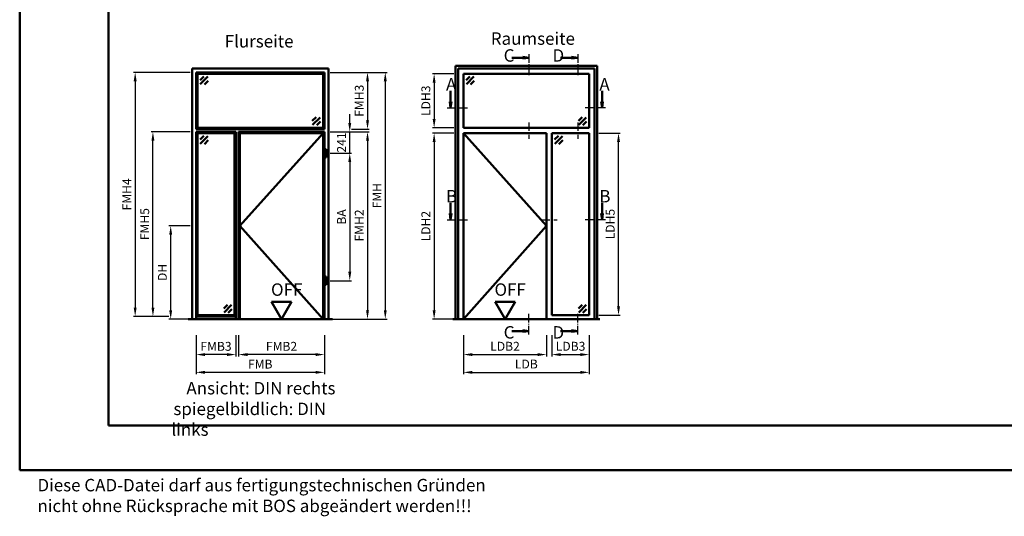
# Model space of a CAD drawing. Units: millimetres. Extents: x 0 to 2100, y -26 to 742.
# Drawn here: x 0 to 554, y -26 to 254 of the extents above; entities that cross this region are included whole.
import ezdxf

# ---------------------------------------------------------------- set-up
doc = ezdxf.new("R2010")
doc.units = ezdxf.units.MM
doc.linetypes.add('AM_DIN_G_W050', pattern=[13.75, 9.75, -1.5, 1, -1.5])
doc.linetypes.add('AM_DIN_G_W050x2', pattern=[6.875, 4.75, -0.875, 0.375, -0.875])
for name, color, linetype, lineweight in [('AM_0', 7, 'Continuous', 50), ('AM_1', 14, 'Continuous', 50), ('AM_5', 3, 'Continuous', 25), ('AM_6', 2, 'Continuous', 35), ('AM_7', 4, 'AM_DIN_G_W050', 25), ('AM_8', 1, 'Continuous', 25), ('AM_BOR', 7, 'Continuous', 50)]:
    doc.layers.add(name, color=color, linetype=linetype, lineweight=lineweight)
doc.layers.add('AM_12', color=7, linetype='Continuous', lineweight=50, plot=False)
doc.styles.get("Standard").update_dxf_attribs({"font": 'ISOCP.SHX'})
doc.dimstyles.new('AM_DIN$0', dxfattribs={"dimtxt": 5, "dimasz": 5, "dimexe": 1, "dimexo": 1, "dimgap": 1.5, "dimtad": 1, "dimdsep": 46, "dimtxsty": 'Standard', "dimcen": 0, "dimclrd": 256, "dimclre": 256, "dimclrt": 2, "dimazin": 2, "dimtp": 0.1, "dimtm": 0.1, "dimtfac": 0.71, "dimtmove": 0, "dimatfit": 3, "dimfxl": 0, "dimlwd": -1, "dimlwe": -1, "dimarcsym": 0})

# ---------------------------------------------------------------- blocks, each defined once
blk = doc.blocks.new('DIN_A3_BOS')
at = {"layer": 'AM_12'}
blk.add_lwpolyline([(0, 0), (420, 0), (420, 297), (0, 297)], close=True, dxfattribs=at)
at = {"layer": 'AM_BOR'}
blk.add_lwpolyline([(20, 10), (410, 10), (410, 287), (20, 287)], close=True, dxfattribs=at)
blk = doc.blocks.new('*D10')
at = {"layer": 'AM_5', "linetype": 'ByBlock'}
for p, q in [((96, 137.5), (84, 137.5)), ((85, 90), (85, 132.5)), ((96, 85), (84, 85))]:
    blk.add_line(p, q, dxfattribs=at)
at = {"layer": 'AM_5'}
for points in [[(84.17, 132.5), (85.83, 132.5), (85, 137.5)], [(84.17, 90), (85.83, 90), (85, 85)]]:
    blk.add_solid(points, dxfattribs=at)
at = {"layer": 'Defpoints', "color": 0}
for p in [(85, 137.5), (97, 137.5), (97, 85)]:
    blk.add_point(p, dxfattribs=at)
at = {"layer": 'AM_5', "color": 2, "insert": (80.97, 111.25), "char_height": 5, "attachment_point": 5, "rotation": 90}
blk.add_mtext('DH', dxfattribs=at)
blk = doc.blocks.new('*D11')
at = {"layer": 'AM_5', "linetype": 'ByBlock'}
for p, q in [((185.8, 195.4), (185.8, 200.4)), ((174.8, 190.4), (186.8, 190.4)), ((185.8, 178.35), (185.8, 190.4)), ((174.8, 178.35), (186.8, 178.35)), ((185.8, 173.35), (185.8, 168.35))]:
    blk.add_line(p, q, dxfattribs=at)
at = {"layer": 'AM_5'}
for points in [[(184.97, 195.4), (186.63, 195.4), (185.8, 190.4)], [(184.97, 173.35), (186.63, 173.35), (185.8, 178.35)]]:
    blk.add_solid(points, dxfattribs=at)
at = {"layer": 'Defpoints', "color": 0}
for p in [(173.8, 190.4), (185.8, 190.4), (173.8, 178.35)]:
    blk.add_point(p, dxfattribs=at)
at = {"layer": 'AM_5', "color": 2, "insert": (181.8, 184.38), "char_height": 5, "attachment_point": 5, "rotation": 90}
blk.add_mtext('241', dxfattribs=at)
blk = doc.blocks.new('*D12')
at = {"layer": 'AM_5', "linetype": 'ByBlock'}
for p, q in [((174.8, 178.35), (186.8, 178.35)), ((185.8, 173.35), (185.8, 111.6)), ((174.8, 106.6), (186.8, 106.6))]:
    blk.add_line(p, q, dxfattribs=at)
at = {"layer": 'AM_5'}
for points in [[(184.97, 173.35), (186.63, 173.35), (185.8, 178.35)], [(184.97, 111.6), (186.63, 111.6), (185.8, 106.6)]]:
    blk.add_solid(points, dxfattribs=at)
at = {"layer": 'Defpoints', "color": 0}
for p in [(173.8, 178.35), (173.8, 106.6), (185.8, 106.6)]:
    blk.add_point(p, dxfattribs=at)
at = {"layer": 'AM_5', "color": 2, "insert": (181.8, 142.48), "char_height": 5, "attachment_point": 5, "rotation": 90}
blk.add_mtext('BA', dxfattribs=at)
blk = doc.blocks.new('*D13')
at = {"layer": 'AM_5', "linetype": 'ByBlock'}
for p, q in [((174.8, 190.4), (196.8, 190.4)), ((195.8, 185.4), (195.8, 90)), ((174.8, 85), (196.8, 85))]:
    blk.add_line(p, q, dxfattribs=at)
at = {"layer": 'AM_5'}
for points in [[(194.97, 185.4), (196.63, 185.4), (195.8, 190.4)], [(194.97, 90), (196.63, 90), (195.8, 85)]]:
    blk.add_solid(points, dxfattribs=at)
at = {"layer": 'Defpoints', "color": 0}
for p in [(173.8, 190.4), (173.8, 85), (195.8, 85)]:
    blk.add_point(p, dxfattribs=at)
at = {"layer": 'AM_5', "color": 2, "insert": (191.8, 137.7), "char_height": 5, "attachment_point": 5, "rotation": 90}
blk.add_mtext('FMH2', dxfattribs=at)
blk = doc.blocks.new('*D14')
at = {"layer": 'AM_5', "linetype": 'ByBlock'}
for p, q in [((123.25, 76), (123.25, 64)), ((171.55, 76), (171.55, 64)), ((166.55, 65), (128.25, 65))]:
    blk.add_line(p, q, dxfattribs=at)
at = {"layer": 'AM_5'}
for points in [[(128.25, 65.83), (128.25, 64.17), (123.25, 65)], [(166.55, 65.83), (166.55, 64.17), (171.55, 65)]]:
    blk.add_solid(points, dxfattribs=at)
at = {"layer": 'Defpoints', "color": 0}
for p in [(123.25, 77), (171.55, 77), (123.25, 65)]:
    blk.add_point(p, dxfattribs=at)
at = {"layer": 'AM_5', "color": 2, "insert": (147.4, 69), "char_height": 5, "attachment_point": 5}
blk.add_mtext('FMB2', dxfattribs=at)
blk = doc.blocks.new('*D15')
at = {"layer": 'AM_5', "linetype": 'ByBlock'}
for p, q in [((99.25, 76), (99.25, 64)), ((121.75, 76), (121.75, 64)), ((116.75, 65), (104.25, 65))]:
    blk.add_line(p, q, dxfattribs=at)
at = {"layer": 'AM_5'}
for points in [[(104.25, 65.83), (104.25, 64.17), (99.25, 65)], [(116.75, 65.83), (116.75, 64.17), (121.75, 65)]]:
    blk.add_solid(points, dxfattribs=at)
at = {"layer": 'Defpoints', "color": 0}
for p in [(99.25, 77), (121.75, 77), (99.25, 65)]:
    blk.add_point(p, dxfattribs=at)
at = {"layer": 'AM_5', "color": 2, "insert": (110.5, 69), "char_height": 5, "attachment_point": 5}
blk.add_mtext('FMB3', dxfattribs=at)
blk = doc.blocks.new('*D16')
at = {"layer": 'AM_5', "linetype": 'ByBlock'}
for p, q in [((99.25, 76), (99.25, 54)), ((171.55, 76), (171.55, 54)), ((166.55, 55), (104.25, 55))]:
    blk.add_line(p, q, dxfattribs=at)
at = {"layer": 'AM_5'}
for points in [[(104.25, 55.83), (104.25, 54.17), (99.25, 55)], [(166.55, 55.83), (166.55, 54.17), (171.55, 55)]]:
    blk.add_solid(points, dxfattribs=at)
at = {"layer": 'Defpoints', "color": 0}
for p in [(99.25, 77), (171.55, 77), (99.25, 55)]:
    blk.add_point(p, dxfattribs=at)
at = {"layer": 'AM_5', "color": 2, "insert": (135.4, 59), "char_height": 5, "attachment_point": 5}
blk.add_mtext('FMB', dxfattribs=at)
blk = doc.blocks.new('*D17')
at = {"layer": 'AM_5', "linetype": 'ByBlock'}
for p, q in [((96, 190.4), (74, 190.4)), ((75, 91.5), (75, 185.4)), ((84, 86.5), (74, 86.5))]:
    blk.add_line(p, q, dxfattribs=at)
at = {"layer": 'AM_5'}
for points in [[(74.17, 185.4), (75.83, 185.4), (75, 190.4)], [(74.17, 91.5), (75.83, 91.5), (75, 86.5)]]:
    blk.add_solid(points, dxfattribs=at)
at = {"layer": 'Defpoints', "color": 0}
for p in [(75, 190.4), (97, 190.4), (85, 86.5)]:
    blk.add_point(p, dxfattribs=at)
at = {"layer": 'AM_5', "color": 2, "insert": (71, 138.45), "char_height": 5, "attachment_point": 5, "rotation": 90}
blk.add_mtext('FMH5', dxfattribs=at)
blk = doc.blocks.new('*D18')
at = {"layer": 'AM_5', "linetype": 'ByBlock'}
for p, q in [((174.8, 223.9), (196.8, 223.9)), ((195.8, 218.9), (195.8, 196.9)), ((186.8, 191.9), (196.8, 191.9))]:
    blk.add_line(p, q, dxfattribs=at)
at = {"layer": 'AM_5'}
for points in [[(194.97, 218.9), (196.63, 218.9), (195.8, 223.9)], [(194.97, 196.9), (196.63, 196.9), (195.8, 191.9)]]:
    blk.add_solid(points, dxfattribs=at)
at = {"layer": 'Defpoints', "color": 0}
for p in [(173.8, 223.9), (185.8, 191.9), (195.8, 191.9)]:
    blk.add_point(p, dxfattribs=at)
at = {"layer": 'AM_5', "color": 2, "insert": (191.8, 207.9), "char_height": 5, "attachment_point": 5, "rotation": 90}
blk.add_mtext('FMH3', dxfattribs=at)
blk = doc.blocks.new('*D20')
at = {"layer": 'AM_5', "linetype": 'ByBlock'}
for p, q in [((174.8, 223.9), (206.8, 223.9)), ((205.8, 218.9), (205.8, 90)), ((174.8, 85), (206.8, 85))]:
    blk.add_line(p, q, dxfattribs=at)
at = {"layer": 'AM_5'}
for points in [[(204.97, 218.9), (206.63, 218.9), (205.8, 223.9)], [(204.97, 90), (206.63, 90), (205.8, 85)]]:
    blk.add_solid(points, dxfattribs=at)
at = {"layer": 'Defpoints', "color": 0}
for p in [(173.8, 223.9), (173.8, 85), (205.8, 85)]:
    blk.add_point(p, dxfattribs=at)
at = {"layer": 'AM_5', "color": 2, "insert": (201.8, 154.45), "char_height": 5, "attachment_point": 5, "rotation": 90}
blk.add_mtext('FMH', dxfattribs=at)
blk = doc.blocks.new('*D19')
at = {"layer": 'AM_5', "linetype": 'ByBlock'}
for p, q in [((96, 223.9), (64, 223.9)), ((65, 218.9), (65, 91.5)), ((84, 86.5), (64, 86.5))]:
    blk.add_line(p, q, dxfattribs=at)
at = {"layer": 'AM_5'}
for points in [[(64.17, 218.9), (65.83, 218.9), (65, 223.9)], [(64.17, 91.5), (65.83, 91.5), (65, 86.5)]]:
    blk.add_solid(points, dxfattribs=at)
at = {"layer": 'Defpoints', "color": 0}
for p in [(97, 223.9), (65, 86.5), (85, 86.5)]:
    blk.add_point(p, dxfattribs=at)
at = {"layer": 'AM_5', "color": 2, "insert": (61, 155.2), "char_height": 5, "attachment_point": 5, "rotation": 90}
blk.add_mtext('FMH4', dxfattribs=at)
blk = doc.blocks.new('*D26')
at = {"layer": 'AM_5', "linetype": 'ByBlock'}
for p, q in [((244.3, 189.65), (232.3, 189.65)), ((233.3, 184.65), (233.3, 90)), ((244.3, 85), (232.3, 85))]:
    blk.add_line(p, q, dxfattribs=at)
at = {"layer": 'AM_5'}
for points in [[(232.47, 184.65), (234.13, 184.65), (233.3, 189.65)], [(232.47, 90), (234.13, 90), (233.3, 85)]]:
    blk.add_solid(points, dxfattribs=at)
at = {"layer": 'Defpoints', "color": 0}
for p in [(245.3, 189.65), (233.3, 85), (245.3, 85)]:
    blk.add_point(p, dxfattribs=at)
at = {"layer": 'AM_5', "color": 2, "insert": (229.27, 137.32), "char_height": 5, "attachment_point": 5, "rotation": 90}
blk.add_mtext('LDH2', dxfattribs=at)
blk = doc.blocks.new('*D27')
at = {"layer": 'AM_5', "linetype": 'ByBlock'}
for p, q in [((249.8, 76), (249.8, 64)), ((296.6, 76), (296.6, 64)), ((254.8, 65), (291.6, 65))]:
    blk.add_line(p, q, dxfattribs=at)
at = {"layer": 'AM_5'}
for points in [[(254.8, 65.83), (254.8, 64.17), (249.8, 65)], [(291.6, 65.83), (291.6, 64.17), (296.6, 65)]]:
    blk.add_solid(points, dxfattribs=at)
at = {"layer": 'Defpoints', "color": 0}
for p in [(249.8, 77), (296.6, 77), (296.6, 65)]:
    blk.add_point(p, dxfattribs=at)
at = {"layer": 'AM_5', "color": 2, "insert": (273.2, 69.03), "char_height": 5, "attachment_point": 5}
blk.add_mtext('LDB2', dxfattribs=at)
blk = doc.blocks.new('*D28')
at = {"layer": 'AM_5', "linetype": 'ByBlock'}
for p, q in [((299.6, 76), (299.6, 64)), ((320.6, 76), (320.6, 64)), ((304.6, 65), (315.6, 65))]:
    blk.add_line(p, q, dxfattribs=at)
at = {"layer": 'AM_5'}
for points in [[(304.6, 65.83), (304.6, 64.17), (299.6, 65)], [(315.6, 65.83), (315.6, 64.17), (320.6, 65)]]:
    blk.add_solid(points, dxfattribs=at)
at = {"layer": 'Defpoints', "color": 0}
for p in [(299.6, 77), (320.6, 77), (320.6, 65)]:
    blk.add_point(p, dxfattribs=at)
at = {"layer": 'AM_5', "color": 2, "insert": (310.1, 69.03), "char_height": 5, "attachment_point": 5}
blk.add_mtext('LDB3', dxfattribs=at)
blk = doc.blocks.new('*D29')
at = {"layer": 'AM_5', "linetype": 'ByBlock'}
for p, q in [((249.8, 76), (249.8, 54)), ((320.6, 76), (320.6, 54)), ((254.8, 55), (315.6, 55))]:
    blk.add_line(p, q, dxfattribs=at)
at = {"layer": 'AM_5'}
for points in [[(254.8, 55.83), (254.8, 54.17), (249.8, 55)], [(315.6, 55.83), (315.6, 54.17), (320.6, 55)]]:
    blk.add_solid(points, dxfattribs=at)
at = {"layer": 'Defpoints', "color": 0}
for p in [(249.8, 77), (320.6, 77), (320.6, 55)]:
    blk.add_point(p, dxfattribs=at)
at = {"layer": 'AM_5', "color": 2, "insert": (285.2, 59.03), "char_height": 5, "attachment_point": 5}
blk.add_mtext('LDB', dxfattribs=at)
blk = doc.blocks.new('*D30')
at = {"layer": 'AM_5', "linetype": 'ByBlock'}
for p, q in [((326.1, 189.65), (338.1, 189.65)), ((337.1, 92.25), (337.1, 184.65)), ((326.1, 87.25), (338.1, 87.25))]:
    blk.add_line(p, q, dxfattribs=at)
at = {"layer": 'AM_5'}
for points in [[(336.27, 184.65), (337.93, 184.65), (337.1, 189.65)], [(336.27, 92.25), (337.93, 92.25), (337.1, 87.25)]]:
    blk.add_solid(points, dxfattribs=at)
at = {"layer": 'Defpoints', "color": 0}
for p in [(325.1, 189.65), (337.1, 189.65), (325.1, 87.25)]:
    blk.add_point(p, dxfattribs=at)
at = {"layer": 'AM_5', "color": 2, "insert": (333.07, 138.45), "char_height": 5, "attachment_point": 5, "rotation": 90}
blk.add_mtext('LDH5', dxfattribs=at)
blk = doc.blocks.new('*D31')
at = {"layer": 'AM_5', "linetype": 'ByBlock'}
for p, q in [((244.3, 223.15), (232.3, 223.15)), ((233.3, 218.15), (233.3, 197.65)), ((244.3, 192.65), (232.3, 192.65))]:
    blk.add_line(p, q, dxfattribs=at)
at = {"layer": 'AM_5'}
for points in [[(232.47, 218.15), (234.13, 218.15), (233.3, 223.15)], [(232.47, 197.65), (234.13, 197.65), (233.3, 192.65)]]:
    blk.add_solid(points, dxfattribs=at)
at = {"layer": 'Defpoints', "color": 0}
for p in [(245.3, 223.15), (233.3, 192.65), (245.3, 192.65)]:
    blk.add_point(p, dxfattribs=at)
at = {"layer": 'AM_5', "color": 2, "insert": (229.27, 207.9), "char_height": 5, "attachment_point": 5, "rotation": 90}
blk.add_mtext('LDH3', dxfattribs=at)
blk = doc.blocks.new('OFF Symbol ab Maßstab 1 2.5')
at = {"layer": 'AM_0'}
for p, q in [((5.62, 9.74), (-5.62, 9.74)), ((0, 0), (-5.62, 9.74)), ((0, 0), (5.62, 9.74))]:
    blk.add_line(p, q, dxfattribs=at)
at = {"layer": 'AM_0', "insert": (-5.92, 20.09), "char_height": 7, "width": 28.3139, "attachment_point": 1}
blk.add_mtext('OFF', dxfattribs=at)

msp = doc.modelspace()

# ---------------------------------------------------------------- hatches: boundary and pattern name
at = {"layer": 'AM_8'}
for points in [[(286.6, 232.15), (283.162, 231.697), (283.162, 232.603)], [(314.1, 232.15), (310.662, 231.697), (310.662, 232.603)], [(242.55, 203.9), (243.003, 207.337), (242.097, 207.337)], [(327.85, 203.9), (327.397, 207.337), (328.303, 207.337)], [(242.55, 140.9), (243.003, 144.337), (242.097, 144.337)], [(327.85, 140.9), (327.397, 144.337), (328.303, 144.337)], [(286.6, 78.25), (283.162, 78.703), (283.162, 77.797)], [(314.1, 78.25), (310.662, 78.703), (310.662, 77.797)]]:
    msp.add_hatch(color=256, dxfattribs=at).paths.add_polyline_path(points)

# ---------------------------------------------------------------- linework, layer by layer
at = {"layer": 'AM_0'}
for p, q in [((245.3, 85), (245.3, 227.65)), ((325.1, 227.65), (245.3, 227.65)), ((283.162, 232.15), (276.975, 232.15)), ((283.162, 232.603), (286.6, 232.15)), ((283.162, 231.697), (283.162, 232.603)), ((283.162, 231.697), (286.6, 232.15)), ((310.662, 232.15), (304.475, 232.15)), ((310.662, 232.603), (314.1, 232.15)), ((310.662, 231.697), (310.662, 232.603)), ((310.662, 231.697), (314.1, 232.15)), ((325.1, 227.65), (325.1, 85)), ((97, 226.15), (97, 85)), ((97, 226.15), (173.8, 226.15)), ((99.25, 223.9), (171.55, 223.9)), ((99.25, 191.9), (99.25, 223.9)), ((100, 222.9), (99.25, 222.9)), ((100.25, 223.15), (100, 222.9)), ((100, 192.9), (100, 222.9)), ((100.25, 223.9), (100.25, 223.15)), ((100.25, 223.15), (170.55, 223.15)), ((170.55, 223.9), (170.55, 223.15)), ((170.55, 223.15), (170.8, 222.9)), ((170.8, 192.9), (170.8, 222.9)), ((170.8, 222.9), (171.55, 222.9)), ((171.55, 191.9), (171.55, 223.9)), ((173.8, 85), (173.8, 226.15)), ((246.8, 85), (246.8, 226.15)), ((323.6, 226.15), (246.8, 226.15)), ((320.6, 223.15), (249.8, 223.15)), ((249.8, 192.65), (249.8, 223.15)), ((320.6, 192.65), (320.6, 223.15)), ((323.6, 226.15), (323.6, 85)), ((103.621, 221.65), (101.5, 219.529)), ((105.919, 221.473), (101.677, 217.231)), ((106.096, 219.175), (103.975, 217.054)), ((253.421, 221.65), (251.3, 219.529)), ((255.719, 221.473), (251.477, 217.231)), ((255.896, 219.175), (253.775, 217.054)), ((242.55, 207.337), (242.55, 213.525)), ((327.85, 207.337), (327.85, 213.525)), ((242.097, 207.337), (242.55, 203.9)), ((243.003, 207.337), (242.097, 207.337)), ((243.003, 207.337), (242.55, 203.9)), ((327.397, 207.337), (327.85, 203.9)), ((327.397, 207.337), (328.303, 207.337)), ((328.303, 207.337), (327.85, 203.9)), ((164.704, 196.625), (166.825, 198.746)), ((164.881, 194.327), (169.123, 198.569)), ((167.179, 194.15), (169.3, 196.271)), ((314.504, 196.625), (316.625, 198.746)), ((314.681, 194.327), (318.923, 198.569)), ((316.979, 194.15), (319.1, 196.271)), ((100, 192.9), (99.25, 192.9)), ((171.55, 191.9), (99.25, 191.9)), ((99.25, 190.4), (99.25, 85)), ((99.25, 190.4), (121.75, 190.4)), ((100, 189.4), (99.25, 189.4)), ((100.25, 192.65), (100, 192.9)), ((100, 189.4), (100.25, 189.65)), ((100, 189.4), (100, 87.5)), ((170.55, 192.65), (100.25, 192.65)), ((100.25, 191.9), (100.25, 192.65)), ((100.25, 190.4), (100.25, 189.65)), ((100.25, 189.65), (120.75, 189.65)), ((120.75, 189.65), (120.75, 190.4)), ((120.75, 189.65), (121, 189.4)), ((121, 189.4), (121, 87.5)), ((121, 189.4), (121.75, 189.4)), ((121.75, 190.4), (121.75, 85)), ((171.55, 190.4), (123.25, 190.4)), ((123.25, 190.4), (123.25, 85)), ((170.8, 189.65), (124, 189.65)), ((124, 189.65), (124, 85)), ((170.55, 192.65), (170.8, 192.9)), ((170.55, 191.9), (170.55, 192.65)), ((170.8, 192.9), (171.55, 192.9)), ((170.8, 85), (170.8, 189.65)), ((171.55, 85), (171.55, 190.4)), ((249.8, 192.65), (320.6, 192.65)), ((249.8, 85), (249.8, 189.65)), ((249.8, 189.65), (296.6, 189.65)), ((296.6, 189.65), (296.6, 85)), ((299.6, 189.65), (299.6, 87.25)), ((320.6, 189.65), (299.6, 189.65)), ((320.6, 189.65), (320.6, 87.25)), ((103.621, 188.15), (101.5, 186.029)), ((105.919, 187.973), (101.677, 183.731)), ((106.096, 185.675), (103.975, 183.554)), ((303.221, 188.15), (301.1, 186.029)), ((305.519, 187.973), (301.277, 183.731)), ((305.696, 185.675), (303.575, 183.554)), ((172.45, 180.65), (171.85, 180.65)), ((171.85, 176.05), (171.85, 180.65)), ((172.45, 176.05), (172.45, 180.65)), ((172.45, 176.05), (171.85, 176.05)), ((242.55, 144.337), (242.55, 150.525)), ((327.85, 144.337), (327.85, 150.525)), ((242.097, 144.337), (242.55, 140.9)), ((243.003, 144.337), (242.097, 144.337)), ((243.003, 144.337), (242.55, 140.9)), ((327.397, 144.337), (327.85, 140.9)), ((327.397, 144.337), (328.303, 144.337)), ((328.303, 144.337), (327.85, 140.9)), ((172.45, 108.9), (171.85, 108.9)), ((171.85, 104.3), (171.85, 108.9)), ((172.45, 104.3), (172.45, 108.9)), ((172.45, 104.3), (171.85, 104.3)), ((114.904, 90.975), (117.025, 93.096)), ((115.081, 88.677), (119.323, 92.919)), ((117.379, 88.5), (119.5, 90.621)), ((314.504, 90.975), (316.625, 93.096)), ((314.681, 88.677), (318.923, 92.919)), ((316.979, 88.5), (319.1, 90.621)), ((94.75, 85), (176.05, 85)), ((99.25, 87.5), (100, 87.5)), ((121.75, 86.5), (99.25, 86.5)), ((100, 87.5), (100.25, 87.25)), ((120.75, 87.25), (100.25, 87.25)), ((100.25, 87.25), (100.25, 86.5)), ((121, 87.5), (120.75, 87.25)), ((120.75, 87.25), (120.75, 86.5)), ((121.75, 87.5), (121, 87.5)), ((326.6, 85), (243.8, 85)), ((299.6, 87.25), (320.6, 87.25)), ((283.162, 78.25), (276.975, 78.25)), ((283.162, 78.703), (286.6, 78.25)), ((283.162, 78.703), (283.162, 77.797)), ((283.162, 77.797), (286.6, 78.25)), ((310.662, 78.25), (304.475, 78.25)), ((310.662, 78.703), (314.1, 78.25)), ((310.662, 78.703), (310.662, 77.797)), ((310.662, 77.797), (314.1, 78.25))]:
    msp.add_line(p, q, dxfattribs=at)
at = {"layer": 'AM_1'}
for p, q in [((170.8, 189.65), (124, 137.5)), ((249.8, 189.65), (296.6, 137.5)), ((124, 137.5), (170.8, 85)), ((296.6, 137.5), (249.8, 85))]:
    msp.add_line(p, q, dxfattribs=at)
at = {"layer": 'AM_7', "linetype": 'AM_DIN_G_W050x2'}
for p, q in [((286.6, 195.65), (286.6, 186.4)), ((314.1, 195.65), (314.1, 186.4)), ((293.725, 140.9), (302.475, 140.9))]:
    msp.add_line(p, q, dxfattribs=at)
at = {"layer": 'AM_7', "ltscale": 0.5}
for points in [[(286.6, 234.15), (286.6, 221.9)], [(314.1, 234.15), (314.1, 221.9)], [(286.6, 76.25), (286.6, 88.5)], [(314.1, 76.25), (314.1, 88.5)]]:
    msp.add_lwpolyline(points, dxfattribs=at)
at = {"layer": 'AM_7', "linetype": 'AM_DIN_G_W050x2'}
for points in [[(240.55, 203.9), (252.05, 203.9)], [(329.85, 203.9), (318.35, 203.9)], [(240.55, 140.9), (252.05, 140.9)], [(329.85, 140.9), (318.35, 140.9)]]:
    msp.add_lwpolyline(points, dxfattribs=at)

# ---------------------------------------------------------------- block references
at = {"layer": 'AM_0', "lineweight": 0, "xscale": 2.5, "yscale": 2.5, "zscale": 2.5}
msp.add_blockref('DIN_A3_BOS', (0, 0), dxfattribs=at)
at = {"layer": 'AM_0'}
for p in [(147.4, 85), (273.2, 85)]:
    msp.add_blockref('OFF Symbol ab Maßstab 1 2.5', p, dxfattribs=at)

# ---------------------------------------------------------------- texts
at = {"layer": 'AM_6', "char_height": 7, "attachment_point": 1}
for s, insert, width in [('{\\W0.764732; }Flurseite', (115.4, 244.9), 40), ('Raumseite', (265.2, 246.4), 40), ('{\\C2;C}', (272.436, 236.908), 5), ('{\\C2;D}', (299.936, 236.908), 5), ('{\\C2;A}', (240.011, 220.659), 5), ('{\\C2;A}', (326.311, 220.659), 5), ('{\\C2;B}', (240.011, 157.659), 5), ('{\\C2;B}', (326.311, 157.659), 5), ('{\\C2;C}', (272.436, 81.008), 5), ('{\\C2;D}', (299.936, 81.008), 5), ('{\\W3.946512; }Ansicht: DIN rechts\\P{\\W0.531429; }spiegelbildlich: DIN links', (85.4, 49.597), 100), ('Diese CAD-Datei darf aus fertigungstechnischen Gründen nicht ohne Rücksprache mit BOS abgeändert werden!!!', (10, -5), 270)]:
    msp.add_mtext(s, dxfattribs=dict(at, insert=insert, width=width))

# ---------------------------------------------------------------- dimensions: what is measured, and where the dimension line sits
at = {"layer": 'AM_5'}
for base, p1, p2, angle, text, picture, middle in [((65, 86.5), (97, 223.9), (85, 86.5), 90, 'FMH4', '*D19', (61, 155.2)), ((195.8, 191.9), (173.8, 223.9), (185.8, 191.9), 90, 'FMH3', '*D18', (191.8, 207.9)), ((205.8, 85), (173.8, 223.9), (173.8, 85), 90, 'FMH', '*D20', (201.8, 154.45)), ((233.3, 192.65), (245.3, 223.15), (245.3, 192.65), 90, 'LDH3', '*D31', (229.265, 207.9)), ((185.8, 190.4), (173.8, 178.35), (173.8, 190.4), 90, '241', '*D11', (181.8, 184.375)), ((75, 190.4), (85, 86.5), (97, 190.4), 90, 'FMH5', '*D17', (71, 138.45)), ((195.8, 85), (173.8, 190.4), (173.8, 85), 90, 'FMH2', '*D13', (191.8, 137.7)), ((233.3, 85), (245.3, 189.65), (245.3, 85), 90, 'LDH2', '*D26', (229.265, 137.325)), ((337.1, 189.65), (325.1, 87.25), (325.1, 189.65), 90, 'LDH5', '*D30', (333.065, 138.45)), ((185.8, 106.6), (173.8, 178.35), (173.8, 106.6), 90, 'BA', '*D12', (181.8, 142.475)), ((85, 137.5), (97, 85), (97, 137.5), 90, 'DH', '*D10', (80.965, 111.25)), ((99.25, 65), (121.75, 77), (99.25, 77), 180, 'FMB3', '*D15', (110.5, 69)), ((99.25, 55), (171.55, 77), (99.25, 77), 180, 'FMB', '*D16', (135.4, 59)), ((123.25, 65), (171.55, 77), (123.25, 77), 180, 'FMB2', '*D14', (147.4, 69))]:
    dim = msp.add_linear_dim(base=base, p1=p1, p2=p2, angle=angle, text=text, dimstyle='AM_DIN$0', dxfattribs=at)
    dim.commit()
    dim.dimension.update_dxf_attribs({"geometry": picture, "text_midpoint": middle})
for base, p1, p2, text, picture, middle in [((296.6, 65), (249.8, 77), (296.6, 77), 'LDB2', '*D27', (273.2, 69.035)), ((320.6, 55), (249.8, 77), (320.6, 77), 'LDB', '*D29', (285.2, 59.035)), ((320.6, 65), (299.6, 77), (320.6, 77), 'LDB3', '*D28', (310.1, 69.035))]:
    dim = msp.add_linear_dim(base=base, p1=p1, p2=p2, text=text, dimstyle='AM_DIN$0', dxfattribs=at)
    dim.commit()
    dim.dimension.update_dxf_attribs({"geometry": picture, "text_midpoint": middle})

doc.saveas('drawing.dxf')
